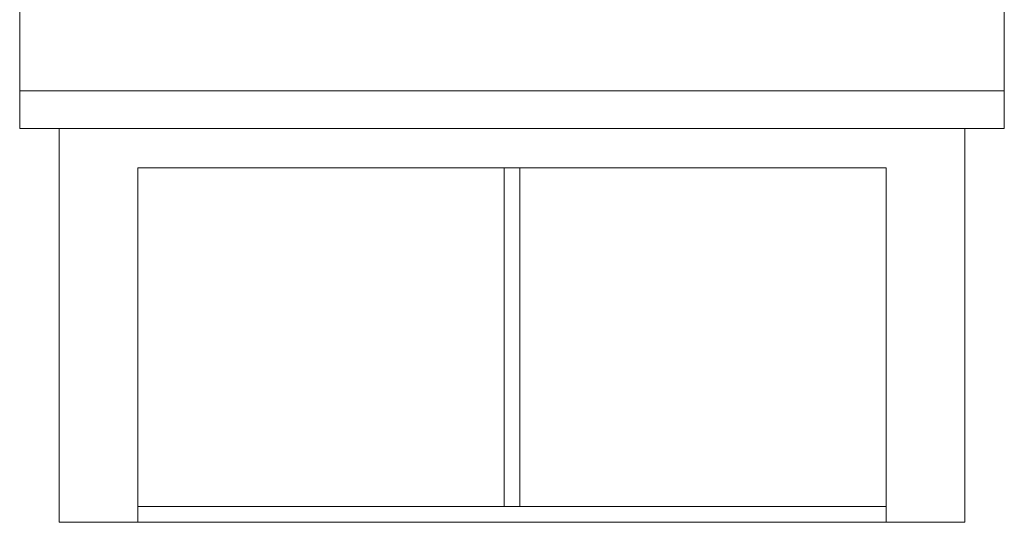
# Model space of a CAD drawing. Units: millimetres. Extents: x 8647 to 13238, y -10626 to -366.
# Drawn here: x 11814 to 12314, y -3285 to -3030 of the extents above; entities that cross this region are included whole.
import ezdxf

# ---------------------------------------------------------------- set-up
doc = ezdxf.new("R2010")
doc.units = ezdxf.units.MM
doc.layers.add('轮廓线', color=7, linetype='Continuous', lineweight=25)

msp = doc.modelspace()

# ---------------------------------------------------------------- linework, layer by layer
at = {"layer": '轮廓线', "color": 0, "linetype": 'ByBlock', "lineweight": 13}
for p, q in [((11814.44, -2485.37), (11814.44, -3085.37)), ((12314.44, -3085.37), (12314.44, -2485.37)), ((11814.44, -3066.37), (12314.44, -3066.37)), ((11814.44, -3085.37), (12314.44, -3085.37)), ((11834.44, -3085.37), (11834.44, -3285.37)), ((12294.44, -3285.37), (12294.44, -3085.37)), ((11874.44, -3105.37), (12254.44, -3105.37)), ((11874.44, -3105.37), (11874.44, -3285.37)), ((12060.44, -3105.37), (12060.44, -3277.37)), ((12068.44, -3105.37), (12068.44, -3277.37)), ((12254.44, -3285.37), (12254.44, -3105.37)), ((11874.44, -3277.37), (12254.44, -3277.37)), ((11834.44, -3285.37), (12294.44, -3285.37))]:
    msp.add_line(p, q, dxfattribs=at)

doc.saveas('drawing.dxf')
